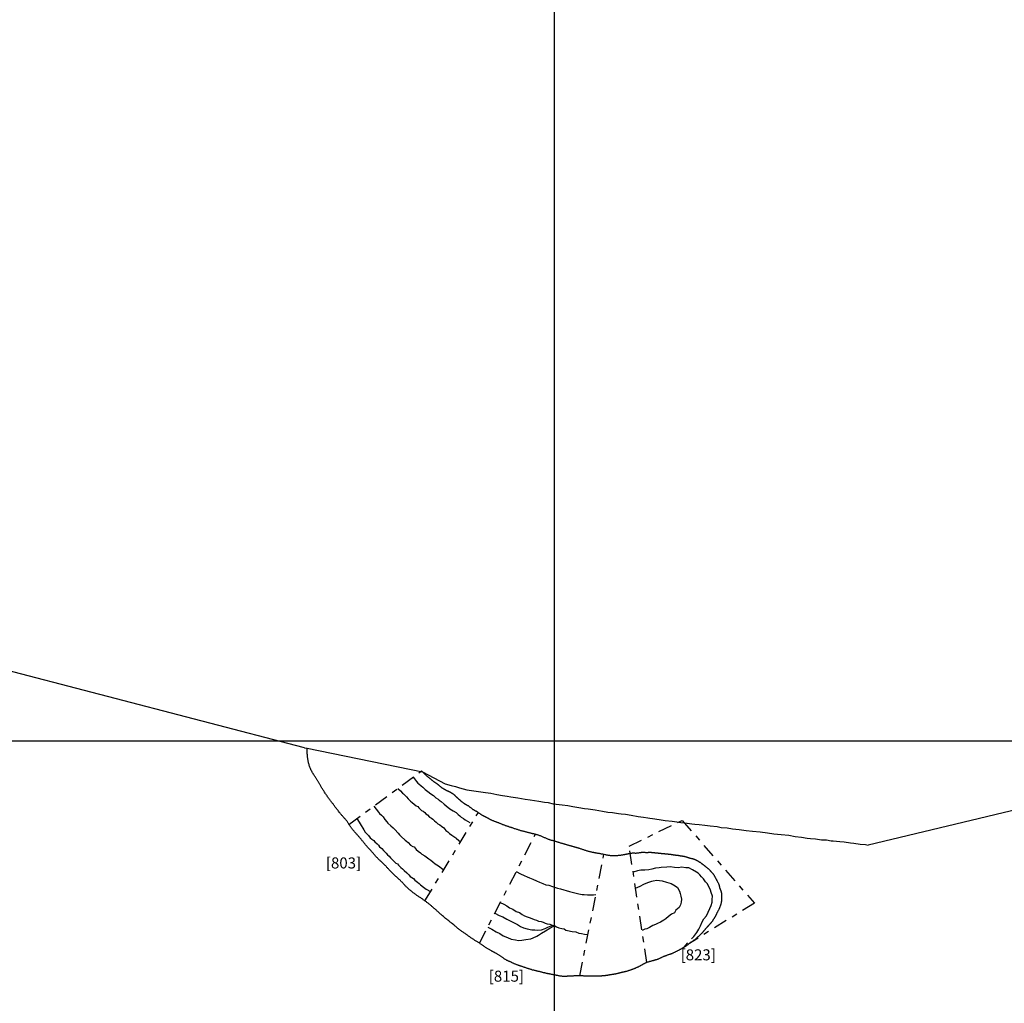
# Model space of a CAD drawing. Units: inches. Extents: x 612960 to 614031, y 214969 to 216040.
# Drawn here: x 613290 to 613308, y 215495 to 215513 of the extents above; entities that cross this region are included whole.
import ezdxf

# ---------------------------------------------------------------- set-up
doc = ezdxf.new("R2010")
doc.units = ezdxf.units.IN
doc.header["$MEASUREMENT"] = 0
for name, pattern in [('ACAD_ISO03W100', [30, 12, -18]), ('ACAD_ISO04W100', [30.5, 24, -3, 0.5, -3]), ('DASHDOT2', [0.5, 0.25, -0.125, 0, -0.125])]:
    doc.linetypes.add(name, pattern=pattern)
for name, color, linetype in [('BREAKOFSLOPE', 252, 'ACAD_ISO03W100'), ('GRID', 8, 'Continuous'), ('LABELS', 7, 'Continuous'), ('LIMITOFEXCV', 5, 'ACAD_ISO04W100'), ('LINEARS', 7, 'Continuous'), ('SECTION', 252, 'DASHDOT2')]:
    doc.layers.add(name, color=color, linetype=linetype)

msp = doc.modelspace()

# ---------------------------------------------------------------- linework, layer by layer
at = {"layer": 'BREAKOFSLOPE', "ltscale": 0.002}
for points in [[(613297.436, 215499.343), (613297.458, 215499.31), (613297.496, 215499.263), (613297.519, 215499.234), (613297.538, 215499.219), (613297.583, 215499.186), (613297.609, 215499.161), (613297.653, 215499.121), (613297.703, 215499.082), (613297.757, 215499.041), (613297.805, 215499.012), (613297.847, 215498.969), (613297.892, 215498.942), (613297.91, 215498.927), (613297.946, 215498.899), (613297.999, 215498.852), (613298.035, 215498.825), (613298.099, 215498.769), (613298.161, 215498.733), (613298.218, 215498.7), (613298.25, 215498.667), (613298.283, 215498.641), (613298.305, 215498.616), (613298.348, 215498.595), (613298.378, 215498.57), (613298.498, 215498.502)], [(613297.159, 215499.139), (613297.205, 215499.094), (613297.241, 215499.054), (613297.261, 215499.041), (613297.313, 215498.989), (613297.349, 215498.949), (613297.391, 215498.91), (613297.42, 215498.881), (613297.493, 215498.825), (613297.519, 215498.808), (613297.537, 215498.788), (613297.565, 215498.765), (613297.589, 215498.739), (613297.616, 215498.726), (613297.647, 215498.702), (613297.665, 215498.677), (613297.694, 215498.658), (613297.735, 215498.618), (613297.767, 215498.598), (613297.793, 215498.584), (613297.823, 215498.553), (613297.852, 215498.524), (613297.886, 215498.497), (613297.918, 215498.477), (613297.953, 215498.457), (613297.991, 215498.421), (613298.032, 215498.374), (613298.066, 215498.35), (613298.094, 215498.32), (613298.14, 215498.289), (613298.176, 215498.264), (613298.211, 215498.244), (613298.225, 215498.232), (613298.297, 215498.17)], [(613296.721, 215498.817), (613296.767, 215498.765), (613296.806, 215498.711), (613296.825, 215498.685), (613296.86, 215498.651), (613296.892, 215498.622), (613296.924, 215498.576), (613296.961, 215498.535), (613296.98, 215498.506), (613297.029, 215498.459), (613297.071, 215498.423), (613297.104, 215498.393), (613297.163, 215498.33), (613297.188, 215498.3), (613297.219, 215498.266), (613297.29, 215498.203), (613297.315, 215498.184), (613297.349, 215498.156), (613297.39, 215498.109), (613297.43, 215498.088), (613297.452, 215498.077), (613297.492, 215498.031), (613297.528, 215498.003), (613297.569, 215497.972), (613297.592, 215497.949), (613297.646, 215497.914), (613297.671, 215497.9), (613297.722, 215497.86), (613297.759, 215497.836), (613297.793, 215497.807), (613297.837, 215497.769), (613297.898, 215497.735), (613297.991, 215497.664)], [(613296.418, 215498.593), (613296.457, 215498.529), (613296.495, 215498.467), (613296.521, 215498.419), (613296.542, 215498.387), (613296.569, 215498.345), (613296.599, 215498.313), (613296.627, 215498.287), (613296.658, 215498.241), (613296.69, 215498.217), (613296.726, 215498.194), (613296.741, 215498.168), (613296.786, 215498.131), (613296.807, 215498.107), (613296.828, 215498.08), (613296.871, 215498.047), (613296.901, 215498.013), (613296.946, 215497.964), (613296.972, 215497.935), (613297.001, 215497.913), (613297.023, 215497.881), (613297.061, 215497.841), (613297.083, 215497.823), (613297.122, 215497.786), (613297.151, 215497.773), (613297.173, 215497.747), (613297.211, 215497.704), (613297.243, 215497.68), (613297.273, 215497.649), (613297.323, 215497.608), (613297.357, 215497.569), (613297.383, 215497.544), (613297.413, 215497.526), (613297.444, 215497.507), (613297.468, 215497.476), (613297.517, 215497.438), (613297.545, 215497.415), (613297.569, 215497.389), (613297.627, 215497.346), (613297.671, 215497.31), (613297.75, 215497.267)], [(613302.354, 215496.261), (613302.527, 215496.455), (613302.582, 215496.526), (613302.615, 215496.586), (613302.646, 215496.644), (613302.675, 215496.718), (613302.709, 215496.773), (613302.756, 215496.831), (613302.788, 215496.894), (613302.818, 215496.962), (613302.84, 215497.018), (613302.858, 215497.073), (613302.861, 215497.127), (613302.865, 215497.186), (613302.843, 215497.249), (613302.83, 215497.296), (613302.801, 215497.361), (613302.768, 215497.413), (613302.74, 215497.447), (613302.7, 215497.497), (613302.663, 215497.538), (613302.633, 215497.573), (613302.604, 215497.601), (613302.574, 215497.62), (613302.5, 215497.663), (613302.438, 215497.697), (613302.38, 215497.7), (613302.302, 215497.709), (613302.249, 215497.701), (613302.177, 215497.705), (613302.098, 215497.715), (613302.035, 215497.709), (613301.932, 215497.706), (613301.899, 215497.698), (613301.831, 215497.695), (613301.767, 215497.673), (613301.708, 215497.662), (613301.638, 215497.657), (613301.564, 215497.655), (613301.503, 215497.647), (613301.426, 215497.623)], [(613299.306, 215497.631), (613299.382, 215497.591), (613299.45, 215497.56), (613299.502, 215497.537), (613299.549, 215497.516), (613299.604, 215497.495), (613299.671, 215497.465), (613299.727, 215497.438), (613299.79, 215497.416), (613299.84, 215497.393), (613299.896, 215497.382), (613299.962, 215497.359), (613300.057, 215497.33), (613300.108, 215497.318), (613300.167, 215497.3), (613300.21, 215497.288), (613300.272, 215497.272), (613300.32, 215497.257), (613300.395, 215497.241), (613300.439, 215497.229), (613300.501, 215497.216), (613300.539, 215497.212), (613300.598, 215497.208), (613300.658, 215497.211), (613300.704, 215497.211), (613300.751, 215497.215)], [(613301.471, 215497.328), (613301.556, 215497.369), (613301.619, 215497.405), (613301.69, 215497.433), (613301.791, 215497.464), (613301.854, 215497.474), (613301.951, 215497.462), (613302.032, 215497.436), (613302.114, 215497.413), (613302.191, 215497.374), (613302.23, 215497.341), (613302.269, 215497.278), (613302.279, 215497.231), (613302.293, 215497.185), (613302.3, 215497.131), (613302.298, 215497.073), (613302.284, 215497.026), (613302.259, 215496.98), (613302.202, 215496.929), (613302.176, 215496.884), (613302.123, 215496.858), (613302.066, 215496.816), (613302.021, 215496.774), (613301.981, 215496.749), (613301.923, 215496.714), (613301.87, 215496.69), (613301.832, 215496.67), (613301.785, 215496.653), (613301.723, 215496.619), (613301.675, 215496.595), (613301.638, 215496.587), (613301.588, 215496.563)], [(613299.017, 215497.068), (613299.083, 215497.04), (613299.135, 215497.008), (613299.185, 215496.975), (613299.242, 215496.95), (613299.307, 215496.909), (613299.363, 215496.889), (613299.412, 215496.85), (613299.454, 215496.827), (613299.503, 215496.812), (613299.539, 215496.796), (613299.586, 215496.78), (613299.629, 215496.761), (613299.675, 215496.748), (613299.711, 215496.733), (613299.756, 215496.724), (613299.796, 215496.713), (613299.828, 215496.693), (613299.869, 215496.684), (613299.917, 215496.675), (613299.975, 215496.655), (613300.003, 215496.644), (613300.038, 215496.631), (613300.08, 215496.608), (613300.133, 215496.597), (613300.175, 215496.591), (613300.204, 215496.571), (613300.264, 215496.556), (613300.289, 215496.553), (613300.322, 215496.542), (613300.386, 215496.535), (613300.442, 215496.516), (613300.491, 215496.506), (613300.544, 215496.495), (613300.608, 215496.49)], [(613298.918, 215496.876), (613298.995, 215496.833), (613299.065, 215496.807), (613299.134, 215496.769), (613299.185, 215496.743), (613299.258, 215496.709), (613299.328, 215496.673), (613299.383, 215496.636), (613299.439, 215496.608), (613299.506, 215496.59), (613299.59, 215496.575), (613299.645, 215496.573), (613299.697, 215496.566), (613299.766, 215496.575), (613299.831, 215496.597), (613299.88, 215496.623), (613299.971, 215496.656)], [(613298.788, 215496.623), (613298.866, 215496.587), (613298.943, 215496.535), (613299.006, 215496.505), (613299.069, 215496.466), (613299.147, 215496.436), (613299.215, 215496.404), (613299.295, 215496.395), (613299.346, 215496.382), (613299.406, 215496.384), (613299.481, 215496.396), (613299.568, 215496.411), (613299.612, 215496.43), (613299.677, 215496.457), (613299.707, 215496.478), (613299.766, 215496.511), (613299.834, 215496.556), (613299.918, 215496.606), (613299.991, 215496.649)]]:
    msp.add_lwpolyline(points, dxfattribs=at)
at = {"layer": 'GRID'}
for p, q in [((613300, 215000), (613300, 216000)), ((613000, 215500), (614000, 215500))]:
    msp.add_line(p, q, dxfattribs=at)
at = {"layer": 'LIMITOFEXCV', "ltscale": 0.25}
for points in [[(613295.469, 215499.875), (613266.895, 215507.324), (613238.725, 215508.82), (613223.342, 215503.129)], [(613316.403, 215500.678), (613305.689, 215498.112)], [(613295.469, 215499.875), (613295.512, 215499.866)], [(613298.014, 215499.221), (613298.125, 215499.19), (613298.202, 215499.173), (613298.279, 215499.152), (613298.412, 215499.112), (613298.496, 215499.102), (613298.623, 215499.084), (613298.75, 215499.064), (613298.845, 215499.05), (613298.956, 215499.03), (613299.059, 215499.013), (613299.142, 215499), (613299.206, 215498.988), (613299.335, 215498.967), (613299.47, 215498.944), (613299.557, 215498.929), (613299.713, 215498.907), (613299.817, 215498.892), (613299.886, 215498.886), (613299.976, 215498.862), (613300.139, 215498.841), (613300.24, 215498.828), (613300.335, 215498.812), (613300.438, 215498.79), (613300.542, 215498.777), (613300.612, 215498.769), (613300.735, 215498.75), (613300.871, 215498.725), (613300.968, 215498.711), (613301.051, 215498.701), (613301.163, 215498.683), (613301.207, 215498.678), (613301.285, 215498.669), (613301.391, 215498.651), (613301.516, 215498.631), (613301.613, 215498.618), (613301.694, 215498.603), (613301.727, 215498.601), (613301.776, 215498.595), (613301.898, 215498.577), (613302.009, 215498.559), (613302.133, 215498.547), (613302.218, 215498.532), (613302.292, 215498.52), (613302.405, 215498.506), (613302.492, 215498.497), (613302.544, 215498.489), (613302.623, 215498.487), (613302.728, 215498.47), (613302.823, 215498.458), (613302.952, 215498.446), (613303.021, 215498.43), (613303.13, 215498.423), (613303.229, 215498.406), (613303.347, 215498.396), (613303.474, 215498.374), (613303.593, 215498.363), (613303.727, 215498.353), (613303.861, 215498.335), (613303.976, 215498.318), (613304.108, 215498.304), (613304.251, 215498.289), (613304.367, 215498.267), (613304.477, 215498.256), (613304.584, 215498.238), (613304.645, 215498.233), (613304.735, 215498.222), (613304.842, 215498.208), (613304.931, 215498.204), (613305.019, 215498.188), (613305.052, 215498.186), (613305.177, 215498.175), (613305.252, 215498.169), (613305.369, 215498.149), (613305.431, 215498.146), (613305.543, 215498.13), (613305.639, 215498.119), (613305.689, 215498.112)]]:
    msp.add_lwpolyline(points, dxfattribs=at)
at = {"layer": 'LIMITOFEXCV'}
msp.add_lwpolyline([(613295.512, 215499.866), (613297.608, 215499.44), (613298.014, 215499.221)], dxfattribs=at)
at = {"layer": 'LINEARS'}
msp.add_lwpolyline([(613297.59, 215499.457), (613297.608, 215499.44), (613297.624, 215499.424), (613297.637, 215499.411), (613297.648, 215499.4), (613297.658, 215499.39), (613297.666, 215499.382), (613297.674, 215499.374), (613297.681, 215499.368), (613297.688, 215499.362), (613297.695, 215499.356), (613297.702, 215499.35), (613297.708, 215499.345), (613297.715, 215499.34), (613297.721, 215499.335), (613297.727, 215499.331), (613297.734, 215499.326), (613297.74, 215499.321), (613297.746, 215499.316), (613297.752, 215499.311), (613297.758, 215499.306), (613297.763, 215499.301), (613297.769, 215499.296), (613297.775, 215499.291), (613297.781, 215499.286), (613297.787, 215499.281), (613297.793, 215499.276), (613297.799, 215499.272), (613297.804, 215499.267), (613297.81, 215499.263), (613297.816, 215499.258), (613297.822, 215499.254), (613297.828, 215499.25), (613297.834, 215499.245), (613297.84, 215499.241), (613297.846, 215499.237), (613297.853, 215499.233), (613297.858, 215499.229), (613297.864, 215499.225), (613297.87, 215499.221), (613297.876, 215499.217), (613297.881, 215499.213), (613297.886, 215499.209), (613297.891, 215499.205), (613297.896, 215499.201), (613297.901, 215499.197), (613297.906, 215499.193), (613297.911, 215499.189), (613297.916, 215499.185), (613297.921, 215499.18), (613297.926, 215499.176), (613297.931, 215499.172), (613297.936, 215499.168), (613297.942, 215499.164), (613297.947, 215499.159), (613297.952, 215499.155), (613297.958, 215499.152), (613297.964, 215499.148), (613297.97, 215499.144), (613297.975, 215499.141), (613297.981, 215499.138), (613297.987, 215499.134), (613297.993, 215499.131), (613297.999, 215499.128), (613298.004, 215499.125), (613298.01, 215499.121), (613298.016, 215499.118), (613298.021, 215499.115), (613298.027, 215499.112), (613298.032, 215499.109), (613298.037, 215499.106), (613298.043, 215499.103), (613298.048, 215499.1), (613298.054, 215499.097), (613298.059, 215499.095), (613298.064, 215499.093), (613298.07, 215499.09), (613298.075, 215499.088), (613298.08, 215499.086), (613298.085, 215499.084), (613298.089, 215499.082), (613298.094, 215499.079), (613298.098, 215499.077), (613298.102, 215499.075), (613298.106, 215499.072), (613298.11, 215499.07), (613298.114, 215499.068), (613298.118, 215499.065), (613298.122, 215499.063), (613298.127, 215499.06), (613298.132, 215499.058), (613298.137, 215499.055), (613298.142, 215499.052), (613298.147, 215499.049), (613298.153, 215499.046), (613298.158, 215499.043), (613298.163, 215499.04), (613298.167, 215499.037), (613298.172, 215499.033), (613298.176, 215499.029), (613298.18, 215499.025), (613298.184, 215499.021), (613298.188, 215499.017), (613298.192, 215499.013), (613298.196, 215499.009), (613298.2, 215499.005), (613298.204, 215499), (613298.208, 215498.996), (613298.212, 215498.992), (613298.217, 215498.988), (613298.221, 215498.984), (613298.225, 215498.979), (613298.229, 215498.975), (613298.233, 215498.971), (613298.238, 215498.967), (613298.242, 215498.964), (613298.246, 215498.96), (613298.251, 215498.956), (613298.255, 215498.952), (613298.26, 215498.948), (613298.265, 215498.944), (613298.27, 215498.939), (613298.275, 215498.935), (613298.28, 215498.93), (613298.286, 215498.926), (613298.291, 215498.921), (613298.297, 215498.916), (613298.303, 215498.912), (613298.308, 215498.907), (613298.314, 215498.902), (613298.32, 215498.898), (613298.326, 215498.893), (613298.331, 215498.889), (613298.337, 215498.884), (613298.343, 215498.88), (613298.348, 215498.876), (613298.354, 215498.872), (613298.359, 215498.869), (613298.364, 215498.865), (613298.37, 215498.862), (613298.375, 215498.859), (613298.38, 215498.855), (613298.386, 215498.852), (613298.392, 215498.849), (613298.398, 215498.845), (613298.404, 215498.842), (613298.411, 215498.838), (613298.418, 215498.834), (613298.425, 215498.83), (613298.432, 215498.826), (613298.439, 215498.821), (613298.446, 215498.817), (613298.453, 215498.812), (613298.46, 215498.807), (613298.466, 215498.801), (613298.473, 215498.796), (613298.479, 215498.79), (613298.486, 215498.784), (613298.493, 215498.779), (613298.499, 215498.774), (613298.506, 215498.769), (613298.513, 215498.764), (613298.521, 215498.759), (613298.528, 215498.755), (613298.535, 215498.751), (613298.543, 215498.747), (613298.55, 215498.743), (613298.557, 215498.739), (613298.564, 215498.735), (613298.571, 215498.732), (613298.578, 215498.728), (613298.584, 215498.724), (613298.59, 215498.72), (613298.597, 215498.716), (613298.603, 215498.712), (613298.61, 215498.708), (613298.616, 215498.703), (613298.623, 215498.698), (613298.63, 215498.694), (613298.636, 215498.689), (613298.643, 215498.684), (613298.65, 215498.679), (613298.657, 215498.674), (613298.664, 215498.669), (613298.671, 215498.664), (613298.678, 215498.66), (613298.685, 215498.656), (613298.692, 215498.652), (613298.699, 215498.648), (613298.706, 215498.645), (613298.713, 215498.641), (613298.72, 215498.637), (613298.728, 215498.634), (613298.735, 215498.63), (613298.742, 215498.627), (613298.75, 215498.623), (613298.757, 215498.619), (613298.765, 215498.615), (613298.773, 215498.611), (613298.781, 215498.607), (613298.788, 215498.603), (613298.796, 215498.598), (613298.804, 215498.594), (613298.813, 215498.589), (613298.821, 215498.585), (613298.829, 215498.58), (613298.838, 215498.576), (613298.847, 215498.572), (613298.856, 215498.567), (613298.865, 215498.563), (613298.875, 215498.559), (613298.885, 215498.555), (613298.894, 215498.551), (613298.904, 215498.547), (613298.914, 215498.543), (613298.924, 215498.54), (613298.934, 215498.536), (613298.944, 215498.532), (613298.953, 215498.529), (613298.963, 215498.525), (613298.973, 215498.521), (613298.982, 215498.518), (613298.992, 215498.514), (613299.001, 215498.51), (613299.011, 215498.507), (613299.02, 215498.503), (613299.03, 215498.499), (613299.04, 215498.495), (613299.049, 215498.491), (613299.059, 215498.487), (613299.069, 215498.483), (613299.079, 215498.479), (613299.088, 215498.476), (613299.098, 215498.472), (613299.108, 215498.469), (613299.117, 215498.465), (613299.127, 215498.462), (613299.137, 215498.459), (613299.147, 215498.456), (613299.157, 215498.452), (613299.167, 215498.449), (613299.178, 215498.445), (613299.188, 215498.442), (613299.199, 215498.438), (613299.211, 215498.434), (613299.222, 215498.431), (613299.234, 215498.427), (613299.246, 215498.423), (613299.258, 215498.418), (613299.27, 215498.414), (613299.283, 215498.41), (613299.296, 215498.405), (613299.309, 215498.401), (613299.322, 215498.397), (613299.334, 215498.392), (613299.347, 215498.389), (613299.359, 215498.385), (613299.371, 215498.381), (613299.382, 215498.378), (613299.393, 215498.375), (613299.405, 215498.372), (613299.415, 215498.37), (613299.426, 215498.367), (613299.437, 215498.364), (613299.448, 215498.362), (613299.459, 215498.359), (613299.47, 215498.356), (613299.482, 215498.353), (613299.493, 215498.35), (613299.504, 215498.347), (613299.516, 215498.344), (613299.527, 215498.341), (613299.539, 215498.338), (613299.551, 215498.335), (613299.562, 215498.333), (613299.574, 215498.33), (613299.586, 215498.327), (613299.597, 215498.324), (613299.608, 215498.321), (613299.62, 215498.319), (613299.631, 215498.316), (613299.642, 215498.313), (613299.652, 215498.311), (613299.663, 215498.308), (613299.673, 215498.305), (613299.684, 215498.302), (613299.695, 215498.298), (613299.706, 215498.295), (613299.717, 215498.291), (613299.728, 215498.287), (613299.74, 215498.282), (613299.752, 215498.277), (613299.764, 215498.272), (613299.776, 215498.267), (613299.788, 215498.262), (613299.801, 215498.257), (613299.813, 215498.251), (613299.825, 215498.246), (613299.838, 215498.24), (613299.85, 215498.235), (613299.862, 215498.23), (613299.873, 215498.225), (613299.885, 215498.22), (613299.896, 215498.216), (613299.907, 215498.212), (613299.918, 215498.209), (613299.928, 215498.206), (613299.938, 215498.203), (613299.948, 215498.2), (613299.958, 215498.198), (613299.968, 215498.195), (613299.977, 215498.193), (613299.987, 215498.19), (613299.997, 215498.188), (613300.007, 215498.185), (613300.017, 215498.181), (613300.027, 215498.178), (613300.037, 215498.175), (613300.048, 215498.171), (613300.059, 215498.168), (613300.069, 215498.164), (613300.08, 215498.161), (613300.092, 215498.157), (613300.103, 215498.154), (613300.114, 215498.151), (613300.125, 215498.147), (613300.137, 215498.144), (613300.148, 215498.141), (613300.159, 215498.137), (613300.169, 215498.134), (613300.18, 215498.131), (613300.19, 215498.128), (613300.2, 215498.125), (613300.21, 215498.122), (613300.22, 215498.119), (613300.231, 215498.116), (613300.241, 215498.113), (613300.252, 215498.11), (613300.262, 215498.107), (613300.273, 215498.104), (613300.284, 215498.101), (613300.295, 215498.098), (613300.305, 215498.095), (613300.316, 215498.092), (613300.327, 215498.089), (613300.337, 215498.086), (613300.348, 215498.083), (613300.358, 215498.081), (613300.369, 215498.078), (613300.379, 215498.075), (613300.39, 215498.072), (613300.4, 215498.069), (613300.411, 215498.066), (613300.421, 215498.063), (613300.432, 215498.06), (613300.443, 215498.057), (613300.454, 215498.053), (613300.465, 215498.05), (613300.476, 215498.046), (613300.488, 215498.042), (613300.5, 215498.038), (613300.512, 215498.034), (613300.524, 215498.03), (613300.537, 215498.025), (613300.55, 215498.021), (613300.562, 215498.017), (613300.575, 215498.013), (613300.588, 215498.009), (613300.601, 215498.005), (613300.613, 215498.001), (613300.625, 215497.998), (613300.637, 215497.995), (613300.649, 215497.992), (613300.66, 215497.989), (613300.672, 215497.987), (613300.683, 215497.984), (613300.693, 215497.982), (613300.704, 215497.98), (613300.714, 215497.978), (613300.725, 215497.976), (613300.735, 215497.974), (613300.745, 215497.973), (613300.756, 215497.971), (613300.766, 215497.969), (613300.777, 215497.967), (613300.788, 215497.966), (613300.799, 215497.964), (613300.81, 215497.962), (613300.822, 215497.959), (613300.834, 215497.957), (613300.846, 215497.955), (613300.858, 215497.952), (613300.871, 215497.95), (613300.884, 215497.947), (613300.897, 215497.944), (613300.911, 215497.941), (613300.924, 215497.939), (613300.938, 215497.936), (613300.952, 215497.933), (613300.966, 215497.931), (613300.981, 215497.929), (613300.995, 215497.927), (613301.009, 215497.925), (613301.024, 215497.924), (613301.038, 215497.923), (613301.052, 215497.922), (613301.067, 215497.922), (613301.081, 215497.922), (613301.095, 215497.922), (613301.109, 215497.922), (613301.123, 215497.923), (613301.136, 215497.924), (613301.15, 215497.925), (613301.163, 215497.926), (613301.176, 215497.928), (613301.189, 215497.929), (613301.202, 215497.931), (613301.214, 215497.933), (613301.227, 215497.935), (613301.239, 215497.936), (613301.25, 215497.938), (613301.262, 215497.94), (613301.273, 215497.942), (613301.284, 215497.944), (613301.294, 215497.946), (613301.305, 215497.948), (613301.314, 215497.95), (613301.324, 215497.952), (613301.333, 215497.954), (613301.342, 215497.956), (613301.351, 215497.958), (613301.359, 215497.96), (613301.368, 215497.962), (613301.375, 215497.963), (613301.383, 215497.964), (613301.39, 215497.966), (613301.398, 215497.967), (613301.405, 215497.967), (613301.412, 215497.968), (613301.419, 215497.968), (613301.426, 215497.969), (613301.432, 215497.969), (613301.439, 215497.968), (613301.446, 215497.968), (613301.453, 215497.968), (613301.46, 215497.967), (613301.468, 215497.967), (613301.475, 215497.967), (613301.483, 215497.967), (613301.491, 215497.968), (613301.499, 215497.969), (613301.507, 215497.969), (613301.516, 215497.971), (613301.524, 215497.972), (613301.532, 215497.973), (613301.54, 215497.974), (613301.548, 215497.975), (613301.556, 215497.977), (613301.564, 215497.978), (613301.571, 215497.979), (613301.578, 215497.98), (613301.585, 215497.981), (613301.593, 215497.981), (613301.6, 215497.981), (613301.608, 215497.982), (613301.615, 215497.981), (613301.623, 215497.981), (613301.631, 215497.98), (613301.639, 215497.98), (613301.647, 215497.979), (613301.655, 215497.978), (613301.663, 215497.978), (613301.67, 215497.978), (613301.677, 215497.978), (613301.684, 215497.978), (613301.691, 215497.978), (613301.698, 215497.979), (613301.705, 215497.98), (613301.712, 215497.98), (613301.719, 215497.98), (613301.726, 215497.981), (613301.734, 215497.98), (613301.742, 215497.98), (613301.75, 215497.98), (613301.758, 215497.979), (613301.766, 215497.978), (613301.774, 215497.977), (613301.782, 215497.976), (613301.79, 215497.976), (613301.798, 215497.975), (613301.805, 215497.974), (613301.812, 215497.974), (613301.819, 215497.973), (613301.826, 215497.972), (613301.834, 215497.972), (613301.841, 215497.971), (613301.849, 215497.97), (613301.856, 215497.97), (613301.865, 215497.969), (613301.873, 215497.968), (613301.881, 215497.967), (613301.889, 215497.966), (613301.897, 215497.965), (613301.905, 215497.964), (613301.913, 215497.963), (613301.92, 215497.963), (613301.927, 215497.962), (613301.933, 215497.961), (613301.94, 215497.96), (613301.946, 215497.96), (613301.952, 215497.959), (613301.958, 215497.959), (613301.965, 215497.958), (613301.972, 215497.958), (613301.978, 215497.957), (613301.985, 215497.956), (613301.993, 215497.956), (613302, 215497.955), (613302.007, 215497.955), (613302.014, 215497.954), (613302.021, 215497.953), (613302.028, 215497.953), (613302.035, 215497.952), (613302.042, 215497.951), (613302.049, 215497.95), (613302.056, 215497.95), (613302.062, 215497.949), (613302.069, 215497.948), (613302.075, 215497.947), (613302.082, 215497.947), (613302.088, 215497.946), (613302.095, 215497.945), (613302.101, 215497.944), (613302.107, 215497.944), (613302.113, 215497.943), (613302.119, 215497.942), (613302.125, 215497.941), (613302.131, 215497.94), (613302.137, 215497.939), (613302.143, 215497.938), (613302.149, 215497.937), (613302.155, 215497.936), (613302.161, 215497.935), (613302.167, 215497.934), (613302.174, 215497.933), (613302.181, 215497.932), (613302.189, 215497.932), (613302.196, 215497.931), (613302.204, 215497.931), (613302.211, 215497.93), (613302.218, 215497.93), (613302.225, 215497.929), (613302.232, 215497.928), (613302.238, 215497.927), (613302.244, 215497.926), (613302.249, 215497.925), (613302.254, 215497.924), (613302.26, 215497.922), (613302.265, 215497.921), (613302.271, 215497.92), (613302.277, 215497.919), (613302.283, 215497.918), (613302.29, 215497.917), (613302.297, 215497.916), (613302.305, 215497.915), (613302.312, 215497.914), (613302.32, 215497.913), (613302.328, 215497.912), (613302.335, 215497.911), (613302.343, 215497.91), (613302.35, 215497.908), (613302.357, 215497.906), (613302.365, 215497.904), (613302.372, 215497.902), (613302.379, 215497.9), (613302.386, 215497.898), (613302.393, 215497.896), (613302.4, 215497.893), (613302.406, 215497.891), (613302.413, 215497.889), (613302.42, 215497.886), (613302.427, 215497.884), (613302.433, 215497.882), (613302.44, 215497.88), (613302.447, 215497.878), (613302.454, 215497.876), (613302.461, 215497.875), (613302.468, 215497.873), (613302.475, 215497.872), (613302.483, 215497.87), (613302.489, 215497.869), (613302.496, 215497.867), (613302.503, 215497.866), (613302.509, 215497.864), (613302.515, 215497.862), (613302.521, 215497.86), (613302.526, 215497.858), (613302.532, 215497.856), (613302.537, 215497.854), (613302.542, 215497.852), (613302.546, 215497.85), (613302.55, 215497.848), (613302.554, 215497.846), (613302.558, 215497.845), (613302.562, 215497.843), (613302.565, 215497.841), (613302.569, 215497.839), (613302.573, 215497.837), (613302.578, 215497.834), (613302.583, 215497.832), (613302.588, 215497.829), (613302.593, 215497.827), (613302.598, 215497.824), (613302.604, 215497.821), (613302.609, 215497.818), (613302.614, 215497.815), (613302.619, 215497.812), (613302.624, 215497.81), (613302.628, 215497.807), (613302.632, 215497.804), (613302.636, 215497.802), (613302.64, 215497.799), (613302.645, 215497.796), (613302.649, 215497.793), (613302.653, 215497.79), (613302.658, 215497.786), (613302.663, 215497.782), (613302.668, 215497.778), (613302.673, 215497.774), (613302.679, 215497.77), (613302.684, 215497.765), (613302.689, 215497.761), (613302.695, 215497.757), (613302.7, 215497.752), (613302.705, 215497.748), (613302.711, 215497.744), (613302.716, 215497.74), (613302.721, 215497.736), (613302.726, 215497.732), (613302.731, 215497.728), (613302.736, 215497.724), (613302.741, 215497.72), (613302.747, 215497.716), (613302.752, 215497.712), (613302.757, 215497.708), (613302.762, 215497.703), (613302.767, 215497.699), (613302.772, 215497.695), (613302.777, 215497.692), (613302.781, 215497.688), (613302.786, 215497.685), (613302.79, 215497.682), (613302.794, 215497.679), (613302.798, 215497.675), (613302.801, 215497.672), (613302.805, 215497.669), (613302.809, 215497.665), (613302.812, 215497.661), (613302.816, 215497.657), (613302.819, 215497.653), (613302.822, 215497.649), (613302.826, 215497.644), (613302.83, 215497.639), (613302.834, 215497.635), (613302.838, 215497.63), (613302.843, 215497.625), (613302.848, 215497.62), (613302.853, 215497.614), (613302.859, 215497.609), (613302.864, 215497.603), (613302.87, 215497.597), (613302.875, 215497.591), (613302.88, 215497.585), (613302.885, 215497.578), (613302.89, 215497.571), (613302.894, 215497.564), (613302.898, 215497.556), (613302.902, 215497.549), (613302.906, 215497.541), (613302.91, 215497.534), (613302.914, 215497.526), (613302.917, 215497.519), (613302.921, 215497.512), (613302.924, 215497.505), (613302.928, 215497.498), (613302.932, 215497.491), (613302.935, 215497.484), (613302.939, 215497.477), (613302.943, 215497.47), (613302.947, 215497.462), (613302.951, 215497.455), (613302.956, 215497.447), (613302.96, 215497.439), (613302.964, 215497.431), (613302.968, 215497.424), (613302.971, 215497.417), (613302.974, 215497.41), (613302.977, 215497.403), (613302.979, 215497.397), (613302.981, 215497.391), (613302.983, 215497.385), (613302.985, 215497.379), (613302.986, 215497.373), (613302.987, 215497.368), (613302.989, 215497.362), (613302.99, 215497.356), (613302.991, 215497.35), (613302.993, 215497.344), (613302.994, 215497.338), (613302.996, 215497.332), (613302.998, 215497.326), (613303, 215497.32), (613303.002, 215497.315), (613303.004, 215497.309), (613303.006, 215497.304), (613303.009, 215497.298), (613303.011, 215497.293), (613303.014, 215497.288), (613303.016, 215497.282), (613303.018, 215497.277), (613303.02, 215497.271), (613303.022, 215497.265), (613303.023, 215497.259), (613303.025, 215497.252), (613303.026, 215497.246), (613303.026, 215497.239), (613303.027, 215497.231), (613303.027, 215497.223), (613303.028, 215497.215), (613303.028, 215497.206), (613303.029, 215497.197), (613303.029, 215497.188), (613303.029, 215497.178), (613303.029, 215497.169), (613303.029, 215497.159), (613303.029, 215497.15), (613303.029, 215497.141), (613303.029, 215497.132), (613303.029, 215497.123), (613303.029, 215497.115), (613303.028, 215497.106), (613303.027, 215497.098), (613303.026, 215497.09), (613303.025, 215497.081), (613303.024, 215497.073), (613303.022, 215497.064), (613303.02, 215497.055), (613303.018, 215497.046), (613303.015, 215497.036), (613303.012, 215497.027), (613303.01, 215497.018), (613303.007, 215497.009), (613303.004, 215497.001), (613303.001, 215496.992), (613302.997, 215496.984), (613302.994, 215496.977), (613302.991, 215496.969), (613302.988, 215496.962), (613302.984, 215496.954), (613302.981, 215496.947), (613302.977, 215496.94), (613302.973, 215496.932), (613302.969, 215496.925), (613302.965, 215496.917), (613302.961, 215496.91), (613302.957, 215496.902), (613302.953, 215496.895), (613302.95, 215496.888), (613302.946, 215496.881), (613302.943, 215496.874), (613302.94, 215496.867), (613302.937, 215496.86), (613302.934, 215496.854), (613302.931, 215496.848), (613302.928, 215496.841), (613302.925, 215496.835), (613302.922, 215496.829), (613302.918, 215496.823), (613302.915, 215496.817), (613302.912, 215496.811), (613302.908, 215496.805), (613302.904, 215496.799), (613302.901, 215496.793), (613302.897, 215496.787), (613302.893, 215496.781), (613302.89, 215496.776), (613302.886, 215496.77), (613302.883, 215496.765), (613302.879, 215496.76), (613302.876, 215496.755), (613302.873, 215496.75), (613302.87, 215496.746), (613302.867, 215496.741), (613302.864, 215496.737), (613302.862, 215496.733), (613302.859, 215496.729), (613302.857, 215496.725), (613302.854, 215496.722), (613302.852, 215496.718), (613302.849, 215496.714), (613302.846, 215496.711), (613302.843, 215496.707), (613302.84, 215496.703), (613302.836, 215496.699), (613302.832, 215496.695), (613302.829, 215496.691), (613302.825, 215496.687), (613302.821, 215496.683), (613302.817, 215496.679), (613302.813, 215496.675), (613302.81, 215496.671), (613302.806, 215496.667), (613302.803, 215496.663), (613302.8, 215496.66), (613302.797, 215496.656), (613302.793, 215496.652), (613302.79, 215496.649), (613302.787, 215496.645), (613302.784, 215496.642), (613302.781, 215496.639), (613302.778, 215496.635), (613302.776, 215496.632), (613302.773, 215496.629), (613302.77, 215496.626), (613302.768, 215496.623), (613302.765, 215496.62), (613302.763, 215496.617), (613302.76, 215496.614), (613302.758, 215496.612), (613302.755, 215496.609), (613302.752, 215496.606), (613302.75, 215496.603), (613302.747, 215496.6), (613302.744, 215496.597), (613302.741, 215496.594), (613302.738, 215496.591), (613302.735, 215496.587), (613302.731, 215496.583), (613302.728, 215496.579), (613302.724, 215496.575), (613302.72, 215496.57), (613302.717, 215496.566), (613302.713, 215496.561), (613302.708, 215496.556), (613302.704, 215496.551), (613302.7, 215496.546), (613302.696, 215496.54), (613302.691, 215496.535), (613302.687, 215496.53), (613302.682, 215496.525), (613302.678, 215496.52), (613302.673, 215496.515), (613302.669, 215496.51), (613302.664, 215496.506), (613302.659, 215496.501), (613302.654, 215496.496), (613302.649, 215496.491), (613302.644, 215496.486), (613302.639, 215496.481), (613302.634, 215496.476), (613302.629, 215496.471), (613302.624, 215496.466), (613302.618, 215496.461), (613302.613, 215496.456), (613302.607, 215496.45), (613302.601, 215496.445), (613302.596, 215496.439), (613302.589, 215496.434), (613302.583, 215496.428), (613302.577, 215496.422), (613302.57, 215496.417), (613302.564, 215496.411), (613302.557, 215496.406), (613302.55, 215496.4), (613302.543, 215496.395), (613302.535, 215496.389), (613302.528, 215496.384), (613302.521, 215496.379), (613302.514, 215496.374), (613302.507, 215496.369), (613302.5, 215496.364), (613302.494, 215496.36), (613302.488, 215496.356), (613302.481, 215496.352), (613302.475, 215496.348), (613302.469, 215496.344), (613302.463, 215496.34), (613302.457, 215496.335), (613302.45, 215496.331), (613302.444, 215496.326), (613302.437, 215496.32), (613302.43, 215496.315), (613302.423, 215496.309), (613302.415, 215496.303), (613302.407, 215496.297), (613302.399, 215496.291), (613302.391, 215496.285), (613302.382, 215496.279), (613302.373, 215496.273), (613302.363, 215496.267), (613302.354, 215496.261), (613302.345, 215496.255), (613302.335, 215496.249), (613302.326, 215496.244), (613302.317, 215496.239), (613302.308, 215496.234), (613302.3, 215496.229), (613302.291, 215496.224), (613302.283, 215496.22), (613302.275, 215496.215), (613302.267, 215496.211), (613302.258, 215496.206), (613302.25, 215496.202), (613302.241, 215496.198), (613302.232, 215496.193), (613302.223, 215496.189), (613302.214, 215496.184), (613302.205, 215496.18), (613302.196, 215496.175), (613302.187, 215496.171), (613302.178, 215496.166), (613302.169, 215496.162), (613302.16, 215496.158), (613302.151, 215496.154), (613302.143, 215496.149), (613302.134, 215496.145), (613302.125, 215496.141), (613302.116, 215496.138), (613302.107, 215496.134), (613302.098, 215496.131), (613302.089, 215496.127), (613302.079, 215496.124), (613302.07, 215496.121), (613302.061, 215496.118), (613302.051, 215496.115), (613302.042, 215496.112), (613302.033, 215496.108), (613302.023, 215496.105), (613302.014, 215496.102), (613302.005, 215496.098), (613301.996, 215496.095), (613301.987, 215496.091), (613301.978, 215496.088), (613301.969, 215496.084), (613301.96, 215496.08), (613301.951, 215496.076), (613301.943, 215496.072), (613301.934, 215496.068), (613301.926, 215496.064), (613301.917, 215496.06), (613301.909, 215496.056), (613301.901, 215496.052), (613301.893, 215496.049), (613301.884, 215496.045), (613301.876, 215496.042), (613301.868, 215496.039), (613301.859, 215496.036), (613301.851, 215496.033), (613301.842, 215496.031), (613301.834, 215496.028), (613301.825, 215496.025), (613301.816, 215496.023), (613301.807, 215496.02), (613301.797, 215496.018), (613301.788, 215496.015), (613301.779, 215496.013), (613301.77, 215496.01), (613301.76, 215496.008), (613301.751, 215496.005), (613301.743, 215496.003), (613301.734, 215496), (613301.725, 215495.998), (613301.717, 215495.995), (613301.709, 215495.993), (613301.701, 215495.99), (613301.693, 215495.987), (613301.685, 215495.985), (613301.677, 215495.982), (613301.669, 215495.979), (613301.662, 215495.976), (613301.654, 215495.973), (613301.646, 215495.97), (613301.639, 215495.966), (613301.632, 215495.963), (613301.624, 215495.959), (613301.617, 215495.955), (613301.61, 215495.951), (613301.603, 215495.947), (613301.596, 215495.943), (613301.589, 215495.939), (613301.582, 215495.935), (613301.575, 215495.931), (613301.568, 215495.927), (613301.561, 215495.923), (613301.553, 215495.919), (613301.545, 215495.915), (613301.538, 215495.911), (613301.53, 215495.908), (613301.522, 215495.904), (613301.514, 215495.9), (613301.506, 215495.897), (613301.498, 215495.893), (613301.491, 215495.89), (613301.483, 215495.886), (613301.475, 215495.883), (613301.467, 215495.879), (613301.46, 215495.876), (613301.452, 215495.873), (613301.444, 215495.869), (613301.437, 215495.866), (613301.429, 215495.863), (613301.421, 215495.86), (613301.413, 215495.857), (613301.405, 215495.854), (613301.396, 215495.851), (613301.388, 215495.848), (613301.378, 215495.844), (613301.369, 215495.841), (613301.359, 215495.838), (613301.349, 215495.834), (613301.338, 215495.831), (613301.328, 215495.827), (613301.318, 215495.824), (613301.308, 215495.821), (613301.299, 215495.818), (613301.29, 215495.816), (613301.281, 215495.814), (613301.273, 215495.812), (613301.265, 215495.81), (613301.257, 215495.809), (613301.249, 215495.807), (613301.241, 215495.805), (613301.234, 215495.804), (613301.226, 215495.802), (613301.218, 215495.8), (613301.21, 215495.798), (613301.202, 215495.796), (613301.194, 215495.794), (613301.186, 215495.792), (613301.178, 215495.79), (613301.17, 215495.788), (613301.163, 215495.786), (613301.155, 215495.784), (613301.148, 215495.782), (613301.141, 215495.78), (613301.133, 215495.779), (613301.126, 215495.777), (613301.119, 215495.775), (613301.111, 215495.774), (613301.103, 215495.772), (613301.095, 215495.771), (613301.087, 215495.77), (613301.078, 215495.768), (613301.07, 215495.767), (613301.062, 215495.766), (613301.054, 215495.764), (613301.046, 215495.763), (613301.038, 215495.762), (613301.03, 215495.761), (613301.022, 215495.76), (613301.014, 215495.758), (613301.007, 215495.757), (613300.999, 215495.756), (613300.991, 215495.755), (613300.983, 215495.753), (613300.975, 215495.752), (613300.967, 215495.75), (613300.959, 215495.749), (613300.95, 215495.748), (613300.942, 215495.746), (613300.934, 215495.745), (613300.925, 215495.744), (613300.917, 215495.743), (613300.909, 215495.742), (613300.901, 215495.741), (613300.893, 215495.74), (613300.886, 215495.74), (613300.878, 215495.739), (613300.87, 215495.738), (613300.861, 215495.738), (613300.853, 215495.737), (613300.845, 215495.737), (613300.836, 215495.736), (613300.827, 215495.736), (613300.818, 215495.735), (613300.809, 215495.735), (613300.8, 215495.734), (613300.791, 215495.734), (613300.782, 215495.734), (613300.773, 215495.734), (613300.764, 215495.734), (613300.755, 215495.734), (613300.746, 215495.734), (613300.737, 215495.735), (613300.727, 215495.735), (613300.718, 215495.735), (613300.708, 215495.736), (613300.698, 215495.736), (613300.689, 215495.736), (613300.679, 215495.737), (613300.669, 215495.737), (613300.659, 215495.737), (613300.649, 215495.737), (613300.638, 215495.737), (613300.629, 215495.737), (613300.619, 215495.737), (613300.609, 215495.737), (613300.599, 215495.737), (613300.59, 215495.737), (613300.58, 215495.736), (613300.571, 215495.736), (613300.561, 215495.736), (613300.551, 215495.736), (613300.542, 215495.737), (613300.532, 215495.737), (613300.522, 215495.738), (613300.512, 215495.738), (613300.503, 215495.739), (613300.493, 215495.739), (613300.483, 215495.74), (613300.474, 215495.74), (613300.464, 215495.741), (613300.454, 215495.741), (613300.445, 215495.741), (613300.435, 215495.741), (613300.426, 215495.741), (613300.417, 215495.741), (613300.407, 215495.74), (613300.398, 215495.74), (613300.388, 215495.74), (613300.379, 215495.739), (613300.369, 215495.739), (613300.36, 215495.738), (613300.35, 215495.738), (613300.341, 215495.737), (613300.332, 215495.737), (613300.323, 215495.737), (613300.313, 215495.736), (613300.304, 215495.736), (613300.295, 215495.736), (613300.286, 215495.736), (613300.277, 215495.735), (613300.268, 215495.735), (613300.259, 215495.734), (613300.25, 215495.734), (613300.241, 215495.733), (613300.232, 215495.732), (613300.222, 215495.731), (613300.212, 215495.73), (613300.202, 215495.729), (613300.192, 215495.729), (613300.182, 215495.728), (613300.17, 215495.729), (613300.159, 215495.729), (613300.147, 215495.73), (613300.135, 215495.732), (613300.123, 215495.733), (613300.11, 215495.735), (613300.098, 215495.737), (613300.085, 215495.739), (613300.073, 215495.741), (613300.061, 215495.744), (613300.05, 215495.746), (613300.038, 215495.748), (613300.027, 215495.75), (613300.016, 215495.752), (613300.005, 215495.754), (613299.995, 215495.756), (613299.985, 215495.758), (613299.975, 215495.76), (613299.965, 215495.762), (613299.955, 215495.764), (613299.946, 215495.766), (613299.936, 215495.768), (613299.927, 215495.77), (613299.918, 215495.772), (613299.909, 215495.774), (613299.9, 215495.776), (613299.89, 215495.777), (613299.881, 215495.779), (613299.872, 215495.781), (613299.862, 215495.783), (613299.853, 215495.785), (613299.843, 215495.787), (613299.833, 215495.79), (613299.823, 215495.792), (613299.812, 215495.795), (613299.802, 215495.797), (613299.791, 215495.8), (613299.78, 215495.803), (613299.769, 215495.806), (613299.759, 215495.808), (613299.748, 215495.811), (613299.737, 215495.814), (613299.726, 215495.816), (613299.715, 215495.819), (613299.704, 215495.821), (613299.693, 215495.824), (613299.682, 215495.826), (613299.671, 215495.829), (613299.659, 215495.831), (613299.648, 215495.834), (613299.636, 215495.837), (613299.625, 215495.84), (613299.614, 215495.843), (613299.602, 215495.845), (613299.591, 215495.849), (613299.58, 215495.852), (613299.57, 215495.855), (613299.56, 215495.858), (613299.55, 215495.861), (613299.54, 215495.865), (613299.53, 215495.868), (613299.52, 215495.871), (613299.511, 215495.875), (613299.501, 215495.878), (613299.49, 215495.882), (613299.48, 215495.886), (613299.469, 215495.889), (613299.458, 215495.893), (613299.447, 215495.897), (613299.436, 215495.9), (613299.425, 215495.904), (613299.415, 215495.907), (613299.405, 215495.911), (613299.395, 215495.914), (613299.385, 215495.917), (613299.376, 215495.92), (613299.367, 215495.923), (613299.358, 215495.926), (613299.349, 215495.929), (613299.341, 215495.932), (613299.332, 215495.935), (613299.323, 215495.938), (613299.314, 215495.942), (613299.304, 215495.945), (613299.295, 215495.949), (613299.286, 215495.953), (613299.277, 215495.956), (613299.268, 215495.96), (613299.26, 215495.964), (613299.251, 215495.968), (613299.243, 215495.972), (613299.235, 215495.975), (613299.227, 215495.979), (613299.22, 215495.983), (613299.212, 215495.987), (613299.204, 215495.991), (613299.196, 215495.994), (613299.188, 215495.998), (613299.179, 215496.002), (613299.171, 215496.006), (613299.163, 215496.009), (613299.154, 215496.013), (613299.146, 215496.017), (613299.137, 215496.021), (613299.129, 215496.025), (613299.121, 215496.03), (613299.113, 215496.034), (613299.105, 215496.039), (613299.097, 215496.044), (613299.089, 215496.049), (613299.082, 215496.054), (613299.074, 215496.059), (613299.066, 215496.065), (613299.057, 215496.071), (613299.049, 215496.076), (613299.04, 215496.082), (613299.032, 215496.088), (613299.023, 215496.094), (613299.014, 215496.1), (613299.004, 215496.106), (613298.995, 215496.112), (613298.985, 215496.119), (613298.975, 215496.125), (613298.966, 215496.131), (613298.956, 215496.137), (613298.946, 215496.143), (613298.937, 215496.149), (613298.928, 215496.154), (613298.919, 215496.159), (613298.911, 215496.163), (613298.903, 215496.167), (613298.895, 215496.171), (613298.888, 215496.175), (613298.88, 215496.179), (613298.872, 215496.184), (613298.864, 215496.188), (613298.855, 215496.193), (613298.845, 215496.199), (613298.834, 215496.205), (613298.824, 215496.211), (613298.812, 215496.218), (613298.801, 215496.225), (613298.79, 215496.232), (613298.78, 215496.238), (613298.77, 215496.244), (613298.76, 215496.25), (613298.751, 215496.256), (613298.743, 215496.262), (613298.734, 215496.267), (613298.726, 215496.272), (613298.718, 215496.278), (613298.71, 215496.283), (613298.701, 215496.289), (613298.693, 215496.295), (613298.684, 215496.302), (613298.674, 215496.309), (613298.664, 215496.316), (613298.654, 215496.323), (613298.644, 215496.33), (613298.633, 215496.337), (613298.623, 215496.344), (613298.612, 215496.35), (613298.601, 215496.357), (613298.59, 215496.363), (613298.579, 215496.37), (613298.568, 215496.376), (613298.557, 215496.383), (613298.546, 215496.389), (613298.535, 215496.396), (613298.525, 215496.403), (613298.514, 215496.41), (613298.504, 215496.417), (613298.494, 215496.424), (613298.484, 215496.431), (613298.473, 215496.439), (613298.463, 215496.446), (613298.453, 215496.453), (613298.443, 215496.461), (613298.433, 215496.468), (613298.422, 215496.476), (613298.412, 215496.483), (613298.401, 215496.491), (613298.391, 215496.498), (613298.38, 215496.506), (613298.368, 215496.514), (613298.357, 215496.521), (613298.345, 215496.529), (613298.334, 215496.537), (613298.322, 215496.546), (613298.31, 215496.554), (613298.297, 215496.563), (613298.285, 215496.572), (613298.273, 215496.581), (613298.26, 215496.591), (613298.248, 215496.601), (613298.235, 215496.611), (613298.223, 215496.622), (613298.21, 215496.633), (613298.198, 215496.643), (613298.185, 215496.654), (613298.172, 215496.664), (613298.159, 215496.675), (613298.147, 215496.685), (613298.134, 215496.696), (613298.121, 215496.706), (613298.108, 215496.716), (613298.094, 215496.727), (613298.081, 215496.738), (613298.067, 215496.748), (613298.054, 215496.759), (613298.04, 215496.77), (613298.026, 215496.782), (613298.012, 215496.793), (613297.998, 215496.805), (613297.984, 215496.816), (613297.971, 215496.827), (613297.958, 215496.839), (613297.945, 215496.85), (613297.932, 215496.861), (613297.92, 215496.872), (613297.908, 215496.883), (613297.896, 215496.893), (613297.885, 215496.904), (613297.873, 215496.914), (613297.862, 215496.924), (613297.851, 215496.934), (613297.84, 215496.944), (613297.829, 215496.954), (613297.818, 215496.964), (613297.808, 215496.973), (613297.797, 215496.982), (613297.787, 215496.991), (613297.777, 215497), (613297.767, 215497.008), (613297.757, 215497.016), (613297.748, 215497.024), (613297.738, 215497.032), (613297.728, 215497.04), (613297.718, 215497.047), (613297.708, 215497.055), (613297.698, 215497.063), (613297.687, 215497.071), (613297.677, 215497.08), (613297.666, 215497.088), (613297.654, 215497.096), (613297.643, 215497.105), (613297.632, 215497.113), (613297.62, 215497.121), (613297.609, 215497.129), (613297.597, 215497.137), (613297.586, 215497.145), (613297.574, 215497.153), (613297.563, 215497.16), (613297.551, 215497.168), (613297.54, 215497.175), (613297.528, 215497.183), (613297.517, 215497.191), (613297.505, 215497.198), (613297.494, 215497.206), (613297.483, 215497.214), (613297.472, 215497.222), (613297.46, 215497.231), (613297.449, 215497.239), (613297.438, 215497.247), (613297.427, 215497.256), (613297.416, 215497.265), (613297.405, 215497.273), (613297.393, 215497.282), (613297.383, 215497.291), (613297.372, 215497.3), (613297.361, 215497.309), (613297.351, 215497.318), (613297.341, 215497.328), (613297.331, 215497.337), (613297.322, 215497.346), (613297.312, 215497.356), (613297.303, 215497.365), (613297.294, 215497.375), (613297.285, 215497.385), (613297.276, 215497.395), (613297.266, 215497.405), (613297.257, 215497.415), (613297.247, 215497.425), (613297.237, 215497.436), (613297.226, 215497.446), (613297.215, 215497.457), (613297.205, 215497.467), (613297.193, 215497.478), (613297.182, 215497.489), (613297.17, 215497.5), (613297.158, 215497.511), (613297.146, 215497.522), (613297.134, 215497.533), (613297.121, 215497.544), (613297.109, 215497.556), (613297.097, 215497.567), (613297.084, 215497.579), (613297.072, 215497.59), (613297.061, 215497.602), (613297.049, 215497.614), (613297.038, 215497.626), (613297.027, 215497.637), (613297.016, 215497.648), (613297.006, 215497.659), (613296.997, 215497.67), (613296.987, 215497.679), (613296.979, 215497.689), (613296.97, 215497.698), (613296.962, 215497.706), (613296.954, 215497.715), (613296.946, 215497.723), (613296.938, 215497.732), (613296.93, 215497.74), (613296.921, 215497.749), (613296.912, 215497.758), (613296.904, 215497.766), (613296.894, 215497.775), (613296.885, 215497.784), (613296.876, 215497.793), (613296.866, 215497.802), (613296.857, 215497.811), (613296.847, 215497.82), (613296.837, 215497.829), (613296.827, 215497.839), (613296.817, 215497.848), (613296.807, 215497.857), (613296.797, 215497.867), (613296.787, 215497.877), (613296.777, 215497.888), (613296.766, 215497.899), (613296.756, 215497.911), (613296.746, 215497.923), (613296.736, 215497.935), (613296.725, 215497.947), (613296.715, 215497.959), (613296.704, 215497.971), (613296.694, 215497.983), (613296.683, 215497.995), (613296.673, 215498.007), (613296.662, 215498.018), (613296.651, 215498.03), (613296.641, 215498.041), (613296.631, 215498.052), (613296.621, 215498.063), (613296.611, 215498.074), (613296.601, 215498.084), (613296.592, 215498.095), (613296.583, 215498.105), (613296.575, 215498.116), (613296.566, 215498.126), (613296.558, 215498.136), (613296.55, 215498.146), (613296.543, 215498.155), (613296.535, 215498.164), (613296.528, 215498.173), (613296.521, 215498.182), (613296.514, 215498.191), (613296.507, 215498.199), (613296.5, 215498.208), (613296.493, 215498.217), (613296.485, 215498.226), (613296.478, 215498.235), (613296.47, 215498.244), (613296.462, 215498.253), (613296.454, 215498.262), (613296.445, 215498.272), (613296.437, 215498.281), (613296.428, 215498.291), (613296.419, 215498.301), (613296.41, 215498.311), (613296.401, 215498.321), (613296.392, 215498.331), (613296.383, 215498.341), (613296.374, 215498.352), (613296.365, 215498.362), (613296.356, 215498.373), (613296.347, 215498.384), (613296.338, 215498.395), (613296.33, 215498.406), (613296.321, 215498.417), (613296.313, 215498.427), (613296.305, 215498.438), (613296.298, 215498.449), (613296.29, 215498.46), (613296.283, 215498.47), (613296.277, 215498.481), (613296.27, 215498.491), (613296.264, 215498.501), (613296.258, 215498.511), (613296.252, 215498.52), (613296.245, 215498.53), (613296.239, 215498.539), (613296.232, 215498.549), (613296.225, 215498.558), (613296.217, 215498.567), (613296.21, 215498.577), (613296.202, 215498.586), (613296.194, 215498.595), (613296.186, 215498.604), (613296.178, 215498.613), (613296.17, 215498.622), (613296.162, 215498.631), (613296.154, 215498.639), (613296.145, 215498.649), (613296.137, 215498.658), (613296.129, 215498.667), (613296.121, 215498.678), (613296.112, 215498.688), (613296.103, 215498.699), (613296.093, 215498.711), (613296.084, 215498.724), (613296.074, 215498.737), (613296.064, 215498.75), (613296.054, 215498.763), (613296.044, 215498.776), (613296.035, 215498.789), (613296.025, 215498.801), (613296.016, 215498.813), (613296.008, 215498.824), (613295.999, 215498.836), (613295.991, 215498.846), (613295.983, 215498.857), (613295.975, 215498.868), (613295.966, 215498.879), (613295.958, 215498.89), (613295.949, 215498.902), (613295.94, 215498.913), (613295.931, 215498.926), (613295.922, 215498.938), (613295.913, 215498.951), (613295.904, 215498.963), (613295.894, 215498.976), (613295.885, 215498.989), (613295.876, 215499.003), (613295.866, 215499.016), (613295.857, 215499.029), (613295.848, 215499.042), (613295.839, 215499.055), (613295.83, 215499.068), (613295.822, 215499.081), (613295.814, 215499.094), (613295.806, 215499.107), (613295.798, 215499.119), (613295.791, 215499.131), (613295.783, 215499.143), (613295.777, 215499.155), (613295.77, 215499.167), (613295.763, 215499.178), (613295.757, 215499.19), (613295.751, 215499.201), (613295.745, 215499.211), (613295.739, 215499.222), (613295.733, 215499.232), (613295.728, 215499.242), (613295.722, 215499.252), (613295.716, 215499.262), (613295.71, 215499.272), (613295.704, 215499.281), (613295.698, 215499.291), (613295.691, 215499.3), (613295.685, 215499.31), (613295.678, 215499.32), (613295.671, 215499.33), (613295.663, 215499.341), (613295.655, 215499.353), (613295.647, 215499.366), (613295.639, 215499.379), (613295.63, 215499.392), (613295.621, 215499.407), (613295.613, 215499.421), (613295.604, 215499.436), (613295.596, 215499.451), (613295.589, 215499.466), (613295.581, 215499.482), (613295.575, 215499.497), (613295.568, 215499.512), (613295.563, 215499.527), (613295.557, 215499.542), (613295.552, 215499.557), (613295.548, 215499.571), (613295.544, 215499.586), (613295.54, 215499.6), (613295.537, 215499.613), (613295.534, 215499.627), (613295.532, 215499.64), (613295.53, 215499.652), (613295.528, 215499.664), (613295.526, 215499.676), (613295.524, 215499.688), (613295.523, 215499.699), (613295.522, 215499.71), (613295.52, 215499.72), (613295.519, 215499.731), (613295.518, 215499.741), (613295.518, 215499.751), (613295.517, 215499.761), (613295.516, 215499.771), (613295.515, 215499.781), (613295.515, 215499.792), (613295.514, 215499.802), (613295.514, 215499.813), (613295.513, 215499.825), (613295.513, 215499.838), (613295.512, 215499.851), (613295.512, 215499.866)], dxfattribs=at)
at = {"layer": 'SECTION'}
for p, q in [((613296.273, 215498.486), (613297.59, 215499.457)), ((613297.649, 215497.1), (613298.619, 215498.701)), ((613301.354, 215498.093), (613302.316, 215498.559)), ((613302.316, 215498.559), (613303.624, 215497.056)), ((613298.639, 215496.333), (613299.655, 215498.31)), ((613301.676, 215495.982), (613301.354, 215498.093)), ((613300.461, 215495.741), (613300.894, 215497.945)), ((613303.624, 215497.056), (613302.448, 215496.329))]:
    msp.add_line(p, q, dxfattribs=at)

# ---------------------------------------------------------------- texts
at = {"layer": 'LABELS'}
for s, p in [('[803]', (613295.854, 215497.687)), ('[823]', (613302.287, 215496.021)), ('[815]', (613298.808, 215495.634))]:
    msp.add_text(s, height=0.2, dxfattribs=at).set_placement(p)

doc.saveas('drawing.dxf')
